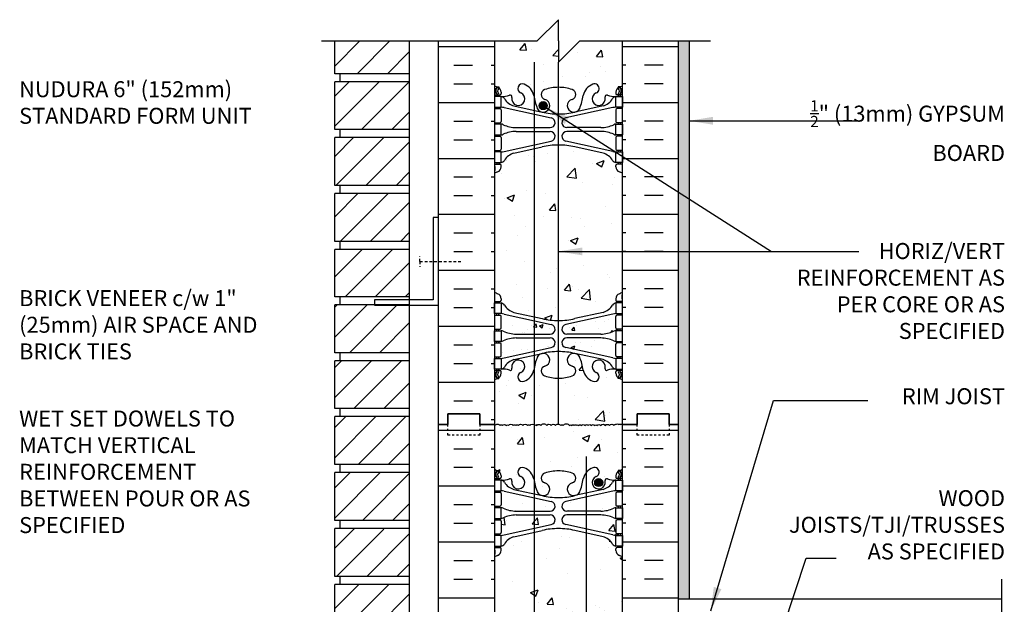
# Model space of a CAD drawing. Units: inches. Extents: x 26.1 to 78.6, y -14.6 to 56.3.
# Drawn here: x 26.4 to 72.6, y 28.8 to 56.3 of the extents above; entities that cross this region are included whole.
import ezdxf

# ---------------------------------------------------------------- set-up
doc = ezdxf.new("R2010")
doc.units = ezdxf.units.IN
doc.header["$LTSCALE"] = 0.5
doc.header["$MEASUREMENT"] = 0
doc.linetypes.add('DASHED2', pattern=[0.375, 0.25, -0.125])
for name, color, linetype in [('HATCH', 12, 'Continuous'), ('line25', 2, 'Continuous'), ('LINE3', 3, 'Continuous'), ('LINE50', 5, 'Continuous'), ('LINE9', 9, 'Continuous'), ('TEXT', 4, 'Continuous'), ('Web_Edge', 9, 'Continuous')]:
    doc.layers.add(name, color=color, linetype=linetype)
doc.styles.add('DIM', font='romans.shx', dxfattribs={"width": 0.7})
doc.styles.add('ROMANS', font='romans.shx', dxfattribs={"height": 1.125})
doc.dimstyles.new('ext_12', dxfattribs={"dimscale": 12, "dimtxt": 0.09375, "dimasz": 0.09375, "dimexe": 0.09375, "dimexo": 0.0625, "dimgap": 0.0625, "dimtad": 1, "dimdec": 1, "dimzin": 3, "dimdsep": 46, "dimlunit": 4, "dimtxsty": 'DIM', "dimcen": 0.09, "dimdle": 0.09375, "dimclrt": 4, "dimadec": 0, "dimazin": 0, "dimtfac": 1, "dimtdec": 1, "dimtmove": 2, "dimatfit": 3, "dimfxl": 1, "dimfrac": 2, "dimtolj": 1, "dimtzin": 0, "dimarcsym": 0})

msp = doc.modelspace()

# ---------------------------------------------------------------- hatches: boundary and pattern name
at = {"layer": 'HATCH'}
h = msp.add_hatch(dxfattribs=at)
h.set_pattern_fill('AR-CONC', color=256, scale=0.5)
h.paths.add_polyline_path([(51.676, 55.254), (51.676, 56.254), (50.676, 55.254), (48.676, 55.254), (48.676, 53.165, 0.064398), (48.786, 53.099), (48.876, 53.099), (48.876, 53.057, -0.249069), (48.986, 52.85), (48.986, 52.783, -0.414214), (48.924, 52.72), (48.876, 52.72), (48.876, 52.65), (48.981, 52.65, 0.10046), (49.375, 52.707, -0.601435), (49.494, 52.603, 2.182095), (49.904, 52.816, -1), (50.068, 53.224, -0.24438), (50.516, 52.703, 0.053157), (50.682, 52.089, 0.223253), (50.882, 51.924), (50.902, 51.92, 0.955472), (51.04, 52.514, -0.735593), (51.027, 52.972, -0.082755), (51.676, 53.08), (51.676, 54.254)])
h.paths.add_polyline_path([(51.145, 52.22, -1), (50.77, 52.22, -1)], flags=16)
h.paths.add_polyline_path([(54.676, 55.254), (52.676, 55.254), (51.676, 54.254), (51.676, 53.08, -0.082755), (52.325, 52.972, -0.735593), (52.312, 52.514, 0.955472), (52.45, 51.92), (52.47, 51.924, 0.223253), (52.67, 52.089, 0.053157), (52.836, 52.703, -0.24438), (53.284, 53.224, -1), (53.448, 52.816, 2.182095), (53.858, 52.603, -0.601435), (53.977, 52.707, 0.10046), (54.371, 52.65), (54.476, 52.65), (54.476, 52.72), (54.428, 52.72, -0.414214), (54.366, 52.783), (54.366, 52.85, -0.249069), (54.476, 53.057), (54.476, 53.099), (54.566, 53.099, 0.064398), (54.676, 53.165)])
h.paths.add_polyline_path([(50.527, 50.198), (49.586, 49.991, 0.196323), (49.137, 49.645, -0.188973), (48.981, 49.55), (48.876, 49.55), (48.876, 49.48), (48.924, 49.48, -0.414214), (48.986, 49.418), (48.986, 49.35, -0.317837), (48.819, 49.115, 0.082415), (48.676, 49.036), (48.676, 43.473, 0.082415), (48.819, 43.394, -0.317837), (48.986, 43.158), (48.986, 43.09, -0.414214), (48.924, 43.028), (48.876, 43.028), (48.876, 42.958), (48.981, 42.958, -0.188973), (49.137, 42.863, 0.196323), (49.586, 42.517), (50.527, 42.31)])
h.paths.add_polyline_path([(51.676, 50.371, 0.057795), (50.908, 50.282), (50.527, 50.198), (50.527, 42.31), (50.908, 42.226, 0.057795), (51.676, 42.137)])
h.paths.add_polyline_path([(54.676, 49.036, 0.082415), (54.533, 49.115, -0.317837), (54.366, 49.35), (54.366, 49.418, -0.414214), (54.428, 49.48), (54.476, 49.48), (54.476, 49.55), (54.371, 49.55, -0.188973), (54.215, 49.645, 0.196323), (53.766, 49.991), (52.444, 50.282, 0.057795), (51.676, 50.371), (51.676, 42.137, 0.057795), (52.444, 42.226), (53.766, 42.517, 0.196323), (54.215, 42.863, -0.188973), (54.371, 42.958), (54.476, 42.958), (54.476, 43.028), (54.428, 43.028, -0.414214), (54.366, 43.09), (54.366, 43.158, -0.317837), (54.533, 43.394, 0.082415), (54.676, 43.473)])
h.paths.add_polyline_path([(50.527, 32.198), (49.586, 31.991, 0.196323), (49.137, 31.645, -0.188973), (48.981, 31.55), (48.876, 31.55), (48.876, 31.48), (48.924, 31.48, -0.414214), (48.986, 31.418), (48.986, 31.35, -0.317837), (48.819, 31.115, 0.082415), (48.676, 31.036), (48.676, 25.473, 0.082415), (48.819, 25.394, -0.317837), (48.986, 25.158), (48.986, 25.09, -0.414214), (48.924, 25.028), (48.876, 25.028), (48.876, 24.958), (48.981, 24.958, -0.188973), (49.137, 24.863, 0.196323), (49.586, 24.517), (50.527, 24.31)])
h.paths.add_polyline_path([(52.978, 32.165), (52.444, 32.282, 0.057795), (51.676, 32.371, 0.057795), (50.908, 32.282), (50.527, 32.198), (50.527, 24.31), (50.908, 24.226, 0.057795), (51.676, 24.137, 0.057795), (52.444, 24.226), (52.978, 24.344), (52.978, 25.129), (51.801, 25.129), (51.301, 25.629), (51.301, 26.754), (51.801, 27.254), (52.978, 27.254)])
h.paths.add_polyline_path([(54.676, 31.036, 0.082415), (54.533, 31.115, -0.317837), (54.366, 31.35), (54.366, 31.418, -0.414214), (54.428, 31.48), (54.476, 31.48), (54.476, 31.55), (54.371, 31.55, -0.188973), (54.215, 31.645, 0.196323), (53.766, 31.991), (52.978, 32.165), (52.978, 27.254), (54.676, 27.254)])
h.paths.add_polyline_path([(54.215, 24.863, -0.188973), (54.371, 24.958), (54.476, 24.958), (54.476, 25.028), (54.428, 25.028, -0.414214), (54.366, 25.09), (54.366, 25.129), (52.978, 25.129), (52.978, 24.344), (53.766, 24.517, 0.196323)])
h.paths.add_polyline_path([(52.978, 14.165), (52.444, 14.282, 0.057795), (51.676, 14.371, 0.057795), (50.908, 14.282), (49.586, 13.991, 0.196323), (49.137, 13.645, -0.188973), (48.981, 13.55), (48.876, 13.55), (48.876, 13.48), (48.924, 13.48, -0.414214), (48.986, 13.418), (48.986, 13.35, -0.317837), (48.819, 13.115, 0.082415), (48.676, 13.036), (48.676, 7.473, 0.082415), (48.819, 7.394, -0.317837), (48.986, 7.158), (48.986, 7.09, -0.414214), (48.924, 7.028), (48.876, 7.028), (48.876, 6.958), (48.981, 6.958, -0.188973), (49.137, 6.863, 0.196323), (49.586, 6.517), (50.908, 6.226, 0.057795), (51.676, 6.137, 0.057795), (52.444, 6.226), (52.978, 6.344)])
h.paths.add_polyline_path([(54.676, 13.036, 0.082415), (54.533, 13.115, -0.317837), (54.366, 13.35), (54.366, 13.418, -0.414214), (54.428, 13.48), (54.476, 13.48), (54.476, 13.55), (54.371, 13.55, -0.188973), (54.215, 13.645, 0.196323), (53.766, 13.991), (52.978, 14.165), (52.978, 6.344), (53.766, 6.517, 0.196323), (54.215, 6.863, -0.188973), (54.371, 6.958), (54.476, 6.958), (54.476, 7.028), (54.428, 7.028, -0.414214), (54.366, 7.09), (54.366, 7.158, -0.317837), (54.533, 7.394, 0.082415), (54.676, 7.473)])
h = msp.add_hatch(dxfattribs=at)
h.set_pattern_fill('INSUL', color=256, scale=7, style=0)
h.set_pattern_definition([(0, (-2877.4856, -359.7554), (0, 2.625), []), (0, (-2877.4856, -358.8804), (0, 2.625), [0.875, -0.875]), (0, (-2877.4856, -358.0054), (0, 2.625), [0.875, -0.875])])
h.paths.add_polyline_path([(46.051, 37.254), (46.488, 37.254), (46.488, 37.754), (47.988, 37.754), (47.988, 37.254), (48.676, 37.254), (48.676, 55.254), (47.988, 55.254), (47.988, 55.754), (46.488, 55.754), (46.488, 55.254), (46.051, 55.254)])
h = msp.add_hatch(dxfattribs=at)
h.set_pattern_fill('INSUL', color=256, scale=7, style=0)
h.set_pattern_definition([(180, (2980.8376, -359.7554), (0, 2.625), []), (180, (2980.8376, -358.8804), (0, 2.625), [0.875, -0.875]), (180, (2980.8376, -358.0054), (0, 2.625), [0.875, -0.875])])
h.paths.add_polyline_path([(57.301, 37.254), (56.863, 37.254), (56.863, 37.754), (55.363, 37.754), (55.363, 37.254), (54.676, 37.254), (54.676, 55.254), (55.363, 55.254), (55.363, 55.754), (56.863, 55.754), (56.863, 55.254), (57.301, 55.254)])
h = msp.add_hatch(dxfattribs=at)
h.set_pattern_fill('ANSI31', color=256, scale=8, style=0)
h.set_pattern_definition([(45, (34.8746, -11.6206), (-0.707107, 0.707107), [])])
h.paths.add_polyline_path([(44.676, 21.904), (41.176, 21.904), (41.176, 19.654), (44.676, 19.654)])
h.paths.add_polyline_path([(44.676, 24.529), (41.176, 24.529), (41.176, 22.279), (44.676, 22.279)])
h.paths.add_polyline_path([(44.676, 27.124), (41.176, 27.124), (41.176, 24.904), (44.676, 24.904)])
h.paths.add_polyline_path([(44.676, 29.749), (41.176, 29.749), (41.176, 27.499), (44.676, 27.499)])
h.paths.add_polyline_path([(44.676, 32.349), (43.051, 32.349), (43.051, 32.374), (41.176, 32.374), (41.176, 30.124), (44.676, 30.124)])
h.paths.add_polyline_path([(44.676, 34.999), (41.176, 34.999), (41.176, 32.749), (44.676, 32.749)])
h.paths.add_polyline_path([(44.676, 37.624), (41.176, 37.624), (41.176, 35.374), (44.676, 35.374)])
h.paths.add_polyline_path([(44.676, 40.249), (41.176, 40.249), (41.176, 37.999), (44.676, 37.999)])
h.paths.add_polyline_path([(44.676, 42.849), (43.051, 42.849), (43.051, 42.874), (41.176, 42.874), (41.176, 40.624), (44.676, 40.624)])
h.paths.add_polyline_path([(44.676, 45.47), (41.176, 45.47), (41.176, 43.249), (44.676, 43.249)])
h.paths.add_polyline_path([(44.676, 48.095), (41.176, 48.095), (41.176, 45.845), (44.676, 45.845)])
h.paths.add_polyline_path([(44.676, 50.72), (41.176, 50.72), (41.176, 48.47), (44.676, 48.47)])
h.paths.add_polyline_path([(44.676, 53.32), (43.051, 53.32), (43.051, 53.345), (41.176, 53.345), (41.176, 51.095), (44.676, 51.095)])
h.paths.add_polyline_path([(44.676, 55.254), (41.176, 55.254), (41.176, 53.72), (44.676, 53.72)])
h = msp.add_hatch(dxfattribs=at)
h.set_pattern_fill('AR-SAND', color=256, scale=0.25, style=0)
h.paths.add_polyline_path([(57.801, 55.254), (57.301, 55.254), (57.301, 37.254), (57.301, 29.067), (57.801, 29.067)])
h = msp.add_hatch(dxfattribs=at)
h.set_pattern_fill('AR-CONC', color=256, scale=0.25, style=0)
h.paths.add_polyline_path([(53.661, 41.498, 0.097844), (54.267, 41.63, -0.124673), (54.371, 41.658), (54.476, 41.658), (54.476, 41.728), (54.428, 41.728, -0.414214), (54.366, 41.79), (54.366, 42.325, -0.414214), (54.428, 42.388), (54.476, 42.388), (54.476, 42.458), (54.371, 42.458, 0.036537), (54.227, 42.434), (52.978, 42.162), (52.978, 41.498)])
h.paths.add_polyline_path([(52.978, 41.318), (52.978, 40.654), (54.227, 40.382, 0.036537), (54.371, 40.358), (54.476, 40.358), (54.476, 40.428), (54.428, 40.428, -0.414214), (54.366, 40.49), (54.366, 41.025, -0.414214), (54.428, 41.088), (54.476, 41.088), (54.476, 41.158), (54.371, 41.158, -0.124673), (54.267, 41.186, 0.097844), (53.661, 41.318)])
h.paths.add_polyline_path([(52.065, 41.318, 0.897292), (52.016, 40.863), (52.978, 40.654), (52.978, 41.318)])
h.paths.add_polyline_path([(52.016, 41.953, 0.897292), (52.065, 41.498), (52.978, 41.498), (52.978, 42.162)])
h.paths.add_polyline_path([(49.125, 42.434, 0.036537), (48.981, 42.458), (48.876, 42.458), (48.876, 42.388), (48.924, 42.388, -0.414214), (48.986, 42.325), (48.986, 41.79, -0.414214), (48.924, 41.728), (48.876, 41.728), (48.876, 41.658), (48.981, 41.658, -0.124673), (49.085, 41.63, 0.097844), (49.691, 41.498), (51.287, 41.498, 0.897292), (51.336, 41.953)])
h.paths.add_polyline_path([(51.336, 40.863, 0.677618), (51.406, 41.285), (50.596, 41.285), (49.396, 41.285, 0.051135), (49.085, 41.186, -0.124673), (48.981, 41.158), (48.876, 41.158), (48.876, 41.088), (48.924, 41.088, -0.414214), (48.986, 41.025), (48.986, 40.49, -0.414214), (48.924, 40.428), (48.876, 40.428), (48.876, 40.358), (48.981, 40.358, 0.036537), (49.125, 40.382)])
h = msp.add_hatch(dxfattribs=at)
h.set_pattern_fill('AR-CONC', color=256, scale=0.5, style=0)
h.paths.add_polyline_path([(52.978, 34.996, -0.130426), (53.284, 35.224, -1), (53.448, 34.816, 2.182095), (53.858, 34.603, -0.601435), (53.977, 34.707, 0.10046), (54.371, 34.65), (54.476, 34.65), (54.476, 34.72), (54.428, 34.72, -0.414214), (54.366, 34.783), (54.366, 34.85, -0.249069), (54.476, 35.057), (54.476, 35.099), (54.566, 35.099, 0.064398), (54.676, 35.165), (54.676, 37.254), (54.676, 39.343, 0.064398), (54.566, 39.409), (54.476, 39.409), (54.476, 39.451, -0.249069), (54.366, 39.658), (54.366, 39.725, -0.414214), (54.428, 39.788), (54.476, 39.788), (54.476, 39.858), (54.371, 39.858, 0.10046), (53.977, 39.801, -0.601435), (53.858, 39.906, 2.182095), (53.448, 39.693, -1), (53.284, 39.284, -0.130426), (52.978, 39.512)])
h.paths.add_polyline_path([(51.676, 35.08, -0.082755), (52.325, 34.972, -0.735593), (52.312, 34.514, 0.955472), (52.45, 33.92), (52.47, 33.924, 0.223253), (52.67, 34.089, 0.053157), (52.836, 34.703, -0.110434), (52.978, 34.996), (52.978, 39.512, -0.110434), (52.836, 39.805, 0.053157), (52.67, 40.419, 0.223253), (52.47, 40.584), (52.45, 40.588, 0.955472), (52.312, 39.995, -0.735593), (52.325, 39.537, -0.082755), (51.676, 39.429)])
h.paths.add_polyline_path([(52.582, 34.22, -1), (52.207, 34.22, -1)], flags=16)
h.paths.add_polyline_path([(50.516, 34.703, 0.051477), (50.675, 34.108), (50.957, 34.108), (51.241, 34.108, 0.444231), (51.04, 34.514, -0.735593), (51.027, 34.972, -0.082755), (51.676, 35.08), (51.676, 39.429, -0.082755), (51.027, 39.537, -0.735593), (51.04, 39.995, 0.955472), (50.902, 40.588), (50.882, 40.584, 0.223253), (50.682, 40.419, 0.053157), (50.516, 39.805, -0.24438), (50.068, 39.284, -1), (49.904, 39.693, 2.182095), (49.494, 39.906, -0.601435), (49.375, 39.801, 0.10046), (48.981, 39.858), (48.876, 39.858), (48.876, 39.788), (48.924, 39.788, -0.414214), (48.986, 39.725), (48.986, 39.658, -0.249069), (48.876, 39.451), (48.876, 39.409), (48.786, 39.409, 0.064398), (48.676, 39.343), (48.676, 37.254), (48.676, 35.165, 0.064398), (48.786, 35.099), (48.876, 35.099), (48.876, 35.057, -0.249069), (48.986, 34.85), (48.986, 34.783, -0.414214), (48.924, 34.72), (48.876, 34.72), (48.876, 34.65), (48.981, 34.65, 0.10046), (49.375, 34.707, -0.601435), (49.494, 34.603, 2.182095), (49.904, 34.816, -1), (50.068, 35.224, -0.24438)])
h = msp.add_hatch(dxfattribs=at)
h.set_pattern_fill('INSUL', color=256, scale=7, style=0)
h.set_pattern_definition([(0, (-2877.4856, -377.7554), (0, 2.625), []), (0, (-2877.4856, -376.8804), (0, 2.625), [0.875, -0.875]), (0, (-2877.4856, -376.0054), (0, 2.625), [0.875, -0.875])])
h.paths.add_polyline_path([(46.051, 19.254), (46.488, 19.254), (46.488, 19.754), (47.988, 19.754), (47.988, 19.254), (48.676, 19.254), (48.676, 37.254), (47.988, 37.254), (47.988, 37.754), (46.488, 37.754), (46.488, 37.254), (46.051, 37.254)])
h = msp.add_hatch(dxfattribs=at)
h.set_pattern_fill('INSUL', color=256, scale=7, style=0)
h.set_pattern_definition([(180, (2980.8376, -377.7554), (0, 2.625), []), (180, (2980.8376, -376.8804), (0, 2.625), [0.875, -0.875]), (180, (2980.8376, -376.0054), (0, 2.625), [0.875, -0.875])])
h.paths.add_polyline_path([(54.676, 27.254), (57.301, 27.254), (57.301, 37.254), (56.863, 37.254), (56.863, 37.754), (55.363, 37.754), (55.363, 37.254), (54.676, 37.254)])
h = msp.add_hatch(dxfattribs=at)
h.set_pattern_fill('AR-CONC', color=256, scale=0.5, style=0)
h.paths.add_polyline_path([(52.978, 33.19), (53.661, 33.19, 0.097844), (54.267, 33.322, -0.124673), (54.371, 33.35), (54.476, 33.35), (54.476, 33.42), (54.428, 33.42, -0.414214), (54.366, 33.483), (54.366, 34.018, -0.414214), (54.428, 34.08), (54.476, 34.08), (54.476, 34.15), (54.371, 34.15, 0.036537), (54.227, 34.127), (52.978, 33.854)])
h.paths.add_polyline_path([(52.978, 33.19), (52.978, 33.854), (52.016, 33.645, 0.897292), (52.065, 33.19)])
h.paths.add_polyline_path([(52.978, 33.01), (52.065, 33.01, 0.897292), (52.016, 32.556), (52.978, 32.346)])
h.paths.add_polyline_path([(54.227, 32.074, 0.036537), (54.371, 32.05), (54.476, 32.05), (54.476, 32.12), (54.428, 32.12, -0.414214), (54.366, 32.183), (54.366, 32.718, -0.414214), (54.428, 32.78), (54.476, 32.78), (54.476, 32.85), (54.371, 32.85, -0.124673), (54.267, 32.879, 0.097844), (53.661, 33.01), (52.978, 33.01), (52.978, 32.346)])
h.paths.add_polyline_path([(51.336, 32.556, 0.897292), (51.287, 33.01), (49.691, 33.01, 0.097844), (49.085, 32.879, -0.124673), (48.981, 32.85), (48.876, 32.85), (48.876, 32.78), (48.924, 32.78, -0.414214), (48.986, 32.718), (48.986, 32.183, -0.414214), (48.924, 32.12), (48.876, 32.12), (48.876, 32.05), (48.981, 32.05, 0.036537), (49.125, 32.074)])
h.paths.add_polyline_path([(51.287, 33.19, 0.897292), (51.336, 33.645), (49.21, 34.108), (48.876, 34.108), (48.876, 34.08), (48.924, 34.08, -0.414214), (48.986, 34.018), (48.986, 33.483, -0.414214), (48.924, 33.42), (48.876, 33.42), (48.876, 33.35), (48.981, 33.35, -0.124673), (49.085, 33.322, 0.097844), (49.691, 33.19)])
at = {"layer": 'LINE3'}
for points in [[(51.145, 52.22, 1), (50.77, 52.22, 1)], [(53.373, 34.532, 1), (53.748, 34.532, 1)]]:
    msp.add_hatch(color=256, dxfattribs=at).paths.add_polyline_path(points)

# ---------------------------------------------------------------- linework, layer by layer
at = {"layer": 'HATCH'}
msp.add_lwpolyline([(48.694, 37.212, -0.520567), (48.925, 37.212, -0.520567), (49.046, 37.212, -0.520567), (49.229, 37.212, -0.520567), (49.334, 37.212, -0.520567), (49.544, 37.212, -0.520567), (49.67, 37.212, -0.520567), (49.796, 37.212, -0.520567), (50.006, 37.212, -0.520567), (50.216, 37.212, -0.520567), (50.336, 37.212, -0.520567), (50.562, 37.212, -0.520567), (50.656, 37.212, -0.520567), (50.845, 37.212, -0.520567), (51.123, 37.212, -0.520567), (51.333, 37.212, -0.520567), (51.532, 37.212, -0.520567), (51.779, 37.212, -0.520567), (51.889, 37.212, -0.520567), (52.195, 37.212, -0.520567), (52.3, 37.212, -0.520567), (52.416, 37.212, -0.520567), (52.536, 37.212, -0.520567), (52.626, 37.212, -0.520567), (52.741, 37.212, -0.520567), (52.919, 37.212, -0.520567), (53.066, 37.212, -0.520567), (53.218, 37.212, -0.520567), (53.376, 37.212, -0.520567), (53.476, 37.212, -0.520567), (53.654, 37.212, -0.520567), (53.874, 37.212, -0.520567), (54.068, 37.212, -0.520567), (54.273, 37.212, -0.520567), (54.373, 37.254, -0.520567), (54.504, 37.254, -0.520567), (54.593, 37.254, -0.520567), (54.676, 37.254)], format="xyb", dxfattribs=at)
at = {"layer": 'line25'}
for p, q in [((41.176, 53.72), (41.176, 55.254)), ((44.676, 55.254), (44.676, 19.279)), ((48.676, 55.254), (48.676, 37.254)), ((54.676, 37.254), (54.676, 55.254)), ((44.676, 53.72), (41.176, 53.72)), ((41.426, 53.345), (41.426, 53.72)), ((41.176, 51.095), (41.176, 53.345)), ((44.676, 53.345), (41.176, 53.345)), ((44.676, 51.095), (41.176, 51.095)), ((41.426, 50.72), (41.426, 51.095)), ((44.676, 50.72), (41.176, 50.72)), ((41.176, 48.47), (41.176, 50.72)), ((44.676, 48.47), (41.176, 48.47)), ((41.176, 45.845), (41.176, 48.095)), ((44.676, 48.095), (41.176, 48.095)), ((41.426, 48.095), (41.426, 48.47)), ((44.676, 45.845), (41.176, 45.845)), ((41.426, 45.47), (41.426, 45.845)), ((41.176, 43.249), (41.176, 45.47)), ((44.676, 45.47), (41.176, 45.47)), ((44.676, 43.249), (41.176, 43.249)), ((41.426, 42.874), (41.426, 43.249)), ((41.176, 40.624), (41.176, 42.874)), ((44.676, 42.874), (41.176, 42.874)), ((44.676, 40.624), (41.176, 40.624)), ((41.176, 37.999), (41.176, 40.249)), ((44.676, 40.249), (41.176, 40.249)), ((41.426, 40.249), (41.426, 40.624)), ((44.676, 37.999), (41.176, 37.999)), ((41.426, 37.624), (41.426, 37.999)), ((44.676, 37.624), (41.176, 37.624)), ((41.176, 35.374), (41.176, 37.624)), ((48.676, 37.254), (48.676, 19.254)), ((54.676, 13.629), (54.676, 37.254)), ((44.676, 35.374), (41.176, 35.374)), ((41.426, 34.999), (41.426, 35.374)), ((44.676, 34.999), (41.176, 34.999)), ((41.176, 32.749), (41.176, 34.999)), ((44.676, 32.749), (41.176, 32.749)), ((44.676, 32.374), (41.176, 32.374)), ((41.176, 30.124), (41.176, 32.374)), ((41.426, 32.374), (41.426, 32.749)), ((44.676, 30.124), (41.176, 30.124)), ((41.426, 29.749), (41.426, 30.124)), ((44.676, 29.749), (41.176, 29.749)), ((41.176, 27.499), (41.176, 29.749))]:
    msp.add_line(p, q, dxfattribs=at)
at = {"layer": 'LINE3'}
for p, q in [((50.527, 54.254), (50.527, 12.755)), ((51.676, 37.275), (51.676, 54.254)), ((52.978, 35.749), (52.978, 27.254))]:
    msp.add_line(p, q, dxfattribs=at)
for centre in [(50.958, 52.22), (53.561, 34.532)]:
    msp.add_circle(centre, 0.188, dxfattribs=at)
at = {"layer": 'LINE50'}
for p, q in [((46.051, 37.254), (46.051, 55.254)), ((57.301, 37.254), (57.301, 55.254)), ((46.051, 19.254), (46.051, 37.254)), ((57.301, 19.254), (57.301, 37.254))]:
    msp.add_line(p, q, dxfattribs=at)
for points in [[(46.051, 37.254), (46.488, 37.254), (46.488, 37.754), (47.988, 37.754), (47.988, 37.254), (48.676, 37.254)], [(48.676, 37.254), (47.988, 37.254), (47.988, 37.754), (46.488, 37.754), (46.488, 37.254), (46.051, 37.254)], [(57.301, 37.254), (56.863, 37.254), (56.863, 37.754), (55.363, 37.754), (55.363, 37.254), (54.676, 37.254)], [(54.676, 37.254), (55.363, 37.254), (55.363, 37.754), (56.863, 37.754), (56.863, 37.254), (57.301, 37.254)]]:
    msp.add_lwpolyline(points, dxfattribs=at)
at = {"layer": 'LINE9'}
for p, q in [((51.676, 56.254), (50.676, 55.254)), ((51.676, 55.254), (51.676, 56.254)), ((40.551, 55.254), (50.676, 55.254)), ((51.676, 54.254), (52.676, 55.254)), ((51.676, 55.254), (51.676, 54.254)), ((52.676, 55.254), (58.801, 55.254)), ((57.801, 55.254), (57.801, 29.067)), ((57.301, 29.067), (72.452, 29.067))]:
    msp.add_line(p, q, dxfattribs=at)
at = {"layer": 'LINE9', "linetype": 'DASHED2'}
for q in [(45.176, 45.162), (47.176, 44.912), (45.176, 44.662)]:
    msp.add_line((45.176, 44.912), q, dxfattribs=at)
at = {"layer": 'LINE9'}
msp.add_lwpolyline([(46.051, 46.974), (45.801, 46.974), (45.801, 43.099), (43.051, 43.099), (43.051, 42.849), (46.051, 42.849)], close=True, dxfattribs=at)
at = {"layer": 'LINE9', "linetype": 'DASHED2', "ltscale": 0.15}
for points in [[(47.988, 37.254), (47.988, 37.254), (47.988, 36.754), (46.488, 36.754), (46.488, 37.254), (46.488, 37.254)], [(56.863, 37.254), (56.863, 37.254), (56.863, 36.754), (55.363, 36.754), (55.363, 37.254), (55.363, 37.254)]]:
    msp.add_lwpolyline(points, dxfattribs=at)
at = {"layer": 'LINE9'}
msp.add_lwpolyline([(72.452, 30.004), (72.452, 27.637)], dxfattribs=at)
at = {"layer": 'TEXT'}
for points in [[(47.876, 52.637, 0, 0.36, 0), (46.796, 52.637, 0, 0, 0), (39.338, 52.637, 0, 0, 0)], [(41.241, 44.317, 0, 0.36, 0), (40.161, 44.317, 0, 0, 0), (37.785, 44.317, 0, 0, 0)], [(50.527, 37.283, 0, 0.36, 0), (49.447, 37.283, 0, 0, 0), (38.673, 37.283, 0, 0, 0)]]:
    msp.add_lwpolyline(points, format="xyseb", dxfattribs=at)
at = {"layer": 'Web_Edge'}
for p, q in [((48.676, 52.82), (48.718, 52.82)), ((48.676, 52.72), (48.924, 52.72)), ((48.786, 53.099), (48.876, 53.099)), ((48.786, 52.72), (48.786, 52.65)), ((48.876, 53.099), (48.876, 53.057)), ((48.876, 52.72), (48.876, 52.65)), ((48.986, 52.85), (48.986, 52.783)), ((54.366, 52.85), (54.366, 52.783)), ((54.676, 52.72), (54.428, 52.72)), ((54.566, 53.099), (54.476, 53.099)), ((54.476, 53.099), (54.476, 53.057)), ((54.476, 52.72), (54.476, 52.65)), ((54.566, 52.72), (54.566, 52.65)), ((54.676, 52.82), (54.634, 52.82)), ((49.586, 52.209), (50.908, 51.919)), ((53.766, 52.209), (52.444, 51.919)), ((48.676, 52.08), (48.924, 52.08)), ((48.786, 52.15), (48.786, 52.08)), ((48.876, 52.15), (48.876, 52.08)), ((48.986, 52.018), (48.986, 51.483)), ((49.125, 52.127), (51.336, 51.645)), ((54.227, 52.127), (52.016, 51.645)), ((54.366, 52.018), (54.366, 51.483)), ((54.676, 52.08), (54.428, 52.08)), ((54.476, 52.15), (54.476, 52.08)), ((54.566, 52.15), (54.566, 52.08)), ((48.676, 51.42), (48.924, 51.42)), ((48.786, 51.42), (48.786, 51.35)), ((48.876, 51.42), (48.876, 51.35)), ((54.676, 51.42), (54.428, 51.42)), ((54.476, 51.42), (54.476, 51.35)), ((54.566, 51.42), (54.566, 51.35)), ((48.786, 50.85), (48.786, 50.78)), ((48.876, 50.85), (48.876, 50.78)), ((49.691, 51.19), (51.287, 51.19)), ((49.691, 51.01), (51.287, 51.01)), ((53.661, 51.19), (52.065, 51.19)), ((53.661, 51.01), (52.065, 51.01)), ((54.476, 50.85), (54.476, 50.78)), ((54.566, 50.85), (54.566, 50.78)), ((48.676, 50.78), (48.924, 50.78)), ((48.986, 50.718), (48.986, 50.183)), ((49.125, 50.074), (51.336, 50.556)), ((54.227, 50.074), (52.016, 50.556)), ((54.366, 50.718), (54.366, 50.183)), ((54.676, 50.78), (54.428, 50.78)), ((48.676, 50.12), (48.924, 50.12)), ((48.786, 50.12), (48.786, 50.05)), ((48.876, 50.12), (48.876, 50.05)), ((49.586, 49.991), (50.908, 50.282)), ((53.766, 49.991), (52.444, 50.282)), ((54.676, 50.12), (54.428, 50.12)), ((54.476, 50.12), (54.476, 50.05)), ((54.566, 50.12), (54.566, 50.05)), ((48.676, 49.48), (48.924, 49.48)), ((48.786, 49.55), (48.786, 49.48)), ((48.876, 49.55), (48.876, 49.48)), ((54.676, 49.48), (54.428, 49.48)), ((54.476, 49.55), (54.476, 49.48)), ((54.566, 49.55), (54.566, 49.48)), ((48.686, 49.36), (48.686, 49.174)), ((48.986, 49.35), (48.986, 49.418)), ((54.366, 49.35), (54.366, 49.418)), ((54.666, 49.36), (54.666, 49.174)), ((48.676, 43.028), (48.924, 43.028)), ((48.686, 43.148), (48.686, 43.334)), ((48.786, 42.958), (48.786, 43.028)), ((48.876, 42.958), (48.876, 43.028)), ((48.986, 43.158), (48.986, 43.09)), ((54.366, 43.158), (54.366, 43.09)), ((54.676, 43.028), (54.428, 43.028)), ((54.476, 42.958), (54.476, 43.028)), ((54.566, 42.958), (54.566, 43.028)), ((54.666, 43.148), (54.666, 43.334)), ((49.586, 42.517), (50.908, 42.226)), ((53.766, 42.517), (52.444, 42.226)), ((48.676, 42.388), (48.924, 42.388)), ((48.786, 42.388), (48.786, 42.458)), ((48.876, 42.388), (48.876, 42.458)), ((48.986, 41.79), (48.986, 42.325)), ((49.125, 42.434), (51.336, 41.953)), ((54.227, 42.434), (52.016, 41.953)), ((54.366, 41.79), (54.366, 42.325)), ((54.676, 42.388), (54.428, 42.388)), ((54.476, 42.388), (54.476, 42.458)), ((54.566, 42.388), (54.566, 42.458)), ((48.676, 41.728), (48.924, 41.728)), ((48.786, 41.658), (48.786, 41.728)), ((48.876, 41.658), (48.876, 41.728)), ((54.676, 41.728), (54.428, 41.728)), ((54.476, 41.658), (54.476, 41.728)), ((54.566, 41.658), (54.566, 41.728)), ((48.786, 41.088), (48.786, 41.158)), ((48.876, 41.088), (48.876, 41.158)), ((49.691, 41.498), (51.287, 41.498)), ((49.691, 41.318), (51.287, 41.318)), ((53.661, 41.498), (52.065, 41.498)), ((53.661, 41.318), (52.065, 41.318)), ((54.476, 41.088), (54.476, 41.158)), ((54.566, 41.088), (54.566, 41.158)), ((48.676, 41.088), (48.924, 41.088)), ((48.986, 40.49), (48.986, 41.025)), ((49.125, 40.382), (51.336, 40.863)), ((54.227, 40.382), (52.016, 40.863)), ((54.366, 40.49), (54.366, 41.025)), ((54.676, 41.088), (54.428, 41.088)), ((48.676, 40.428), (48.924, 40.428)), ((48.786, 40.358), (48.786, 40.428)), ((48.876, 40.358), (48.876, 40.428)), ((49.586, 40.299), (50.908, 40.59)), ((53.766, 40.299), (52.444, 40.59)), ((54.676, 40.428), (54.428, 40.428)), ((54.476, 40.358), (54.476, 40.428)), ((54.566, 40.358), (54.566, 40.428)), ((48.676, 39.788), (48.924, 39.788)), ((48.786, 39.788), (48.786, 39.858)), ((48.876, 39.788), (48.876, 39.858)), ((48.986, 39.658), (48.986, 39.725)), ((54.366, 39.658), (54.366, 39.725)), ((54.676, 39.788), (54.428, 39.788)), ((54.476, 39.788), (54.476, 39.858)), ((54.566, 39.788), (54.566, 39.858)), ((48.676, 39.688), (48.718, 39.688)), ((48.786, 39.409), (48.876, 39.409)), ((48.876, 39.409), (48.876, 39.451)), ((54.476, 39.409), (54.476, 39.451)), ((54.566, 39.409), (54.476, 39.409)), ((54.676, 39.688), (54.634, 39.688)), ((48.676, 34.82), (48.718, 34.82)), ((48.676, 34.72), (48.924, 34.72)), ((48.786, 35.099), (48.876, 35.099)), ((48.786, 34.72), (48.786, 34.65)), ((48.876, 35.099), (48.876, 35.057)), ((48.876, 34.72), (48.876, 34.65)), ((48.986, 34.85), (48.986, 34.783)), ((54.366, 34.85), (54.366, 34.783)), ((54.676, 34.72), (54.428, 34.72)), ((54.476, 35.099), (54.476, 35.057)), ((54.566, 35.099), (54.476, 35.099)), ((54.476, 34.72), (54.476, 34.65)), ((54.566, 34.72), (54.566, 34.65)), ((54.676, 34.82), (54.634, 34.82)), ((49.586, 34.209), (50.908, 33.919)), ((53.766, 34.209), (52.444, 33.919)), ((48.676, 34.08), (48.924, 34.08)), ((48.786, 34.15), (48.786, 34.08)), ((48.876, 34.15), (48.876, 34.08)), ((48.986, 34.018), (48.986, 33.483)), ((49.125, 34.127), (51.336, 33.645)), ((54.227, 34.127), (52.016, 33.645)), ((54.366, 34.018), (54.366, 33.483)), ((54.676, 34.08), (54.428, 34.08)), ((54.476, 34.15), (54.476, 34.08)), ((54.566, 34.15), (54.566, 34.08)), ((48.676, 33.42), (48.924, 33.42)), ((48.786, 33.42), (48.786, 33.35)), ((48.876, 33.42), (48.876, 33.35)), ((54.676, 33.42), (54.428, 33.42)), ((54.476, 33.42), (54.476, 33.35)), ((54.566, 33.42), (54.566, 33.35)), ((48.786, 32.85), (48.786, 32.78)), ((48.876, 32.85), (48.876, 32.78)), ((49.691, 33.19), (51.287, 33.19)), ((49.691, 33.01), (51.287, 33.01)), ((53.661, 33.19), (52.065, 33.19)), ((53.661, 33.01), (52.065, 33.01)), ((54.476, 32.85), (54.476, 32.78)), ((54.566, 32.85), (54.566, 32.78)), ((48.676, 32.78), (48.924, 32.78)), ((48.986, 32.718), (48.986, 32.183)), ((49.125, 32.074), (51.336, 32.556)), ((54.227, 32.074), (52.016, 32.556)), ((54.366, 32.718), (54.366, 32.183)), ((54.676, 32.78), (54.428, 32.78)), ((48.676, 32.12), (48.924, 32.12)), ((48.786, 32.12), (48.786, 32.05)), ((48.876, 32.12), (48.876, 32.05)), ((49.586, 31.991), (50.908, 32.282)), ((53.766, 31.991), (52.444, 32.282)), ((54.676, 32.12), (54.428, 32.12)), ((54.476, 32.12), (54.476, 32.05)), ((54.566, 32.12), (54.566, 32.05)), ((48.676, 31.48), (48.924, 31.48)), ((48.786, 31.55), (48.786, 31.48)), ((48.876, 31.55), (48.876, 31.48)), ((48.986, 31.35), (48.986, 31.418)), ((54.366, 31.35), (54.366, 31.418)), ((54.676, 31.48), (54.428, 31.48)), ((54.476, 31.55), (54.476, 31.48)), ((54.566, 31.55), (54.566, 31.48)), ((48.686, 31.36), (48.686, 31.174)), ((54.666, 31.36), (54.666, 31.174))]:
    msp.add_line(p, q, dxfattribs=at)
for points in [[(48.681, 52.15), (48.981, 52.15), (48.981, 52.65), (48.681, 52.65)], [(54.671, 52.15), (54.371, 52.15), (54.371, 52.65), (54.671, 52.65)], [(48.681, 50.85), (48.981, 50.85), (48.981, 51.35), (48.681, 51.35)], [(54.671, 50.85), (54.371, 50.85), (54.371, 51.35), (54.671, 51.35)], [(48.681, 49.55), (48.981, 49.55), (48.981, 50.05), (48.681, 50.05)], [(54.671, 49.55), (54.371, 49.55), (54.371, 50.05), (54.671, 50.05)], [(48.681, 42.958), (48.981, 42.958), (48.981, 42.458), (48.681, 42.458)], [(54.671, 42.958), (54.371, 42.958), (54.371, 42.458), (54.671, 42.458)], [(48.681, 41.658), (48.981, 41.658), (48.981, 41.158), (48.681, 41.158)], [(54.671, 41.658), (54.371, 41.658), (54.371, 41.158), (54.671, 41.158)], [(48.681, 40.358), (48.981, 40.358), (48.981, 39.858), (48.681, 39.858)], [(54.671, 40.358), (54.371, 40.358), (54.371, 39.858), (54.671, 39.858)], [(48.681, 34.15), (48.981, 34.15), (48.981, 34.65), (48.681, 34.65)], [(54.671, 34.15), (54.371, 34.15), (54.371, 34.65), (54.671, 34.65)], [(48.681, 32.85), (48.981, 32.85), (48.981, 33.35), (48.681, 33.35)], [(54.671, 32.85), (54.371, 32.85), (54.371, 33.35), (54.671, 33.35)], [(48.681, 31.55), (48.981, 31.55), (48.981, 32.05), (48.681, 32.05)], [(54.671, 31.55), (54.371, 31.55), (54.371, 32.05), (54.671, 32.05)]]:
    msp.add_lwpolyline(points, close=True, dxfattribs=at)
for centre, radius, start, end in [((48.986, 53.557), 0.5, 231.6833, 250.5288), ((49.986, 53.02), 0.22, 68.1963, 248.1963), ((49.791, 52.532), 0.745, 13.2652, 68.1963), ((53.561, 52.532), 0.745, 111.8037, 166.7348), ((53.366, 53.02), 0.22, 291.8037, 111.8037), ((54.366, 53.557), 0.5, 289.4712, 308.3167), ((48.986, 53.557), 0.6, 238.8907, 245.0748), ((48.718, 52.84), 0.02, 270, 14.1541), ((48.98, 52.905), 0.25, 140.1145, 222.4609), ((48.725, 52.995), 0.02, 340.7916, 65.0748), ((48.822, 53.036), 0.045, 319.1879, 141.448), ((48.828, 52.767), 0.045, 222.4609, 42.4609), ((48.736, 52.85), 0.25, 0, 70.5288), ((48.98, 52.905), 0.16, 140.0001, 222.4609), ((48.924, 52.783), 0.0625, 270, 0), ((49.037, 53.649), 1, 266.7879, 289.9067), ((49.407, 52.623), 0.09, 346.6795, 108.8651), ((49.791, 52.532), 0.305, 166.6795, 68.1963), ((53.479, 53.174), 3, 189.0273, 201.1984), ((51.105, 52.745), 0.24, 108.923, 254.2747), ((51.676, 51.08), 2, 90, 108.923), ((51.676, 51.08), 2, 71.077, 90), ((52.247, 52.745), 0.24, 285.7253, 71.077), ((49.873, 53.174), 3, 338.8016, 350.9727), ((53.561, 52.532), 0.305, 111.8037, 13.3205), ((53.945, 52.623), 0.09, 71.1349, 193.3205), ((54.315, 53.649), 1, 250.0933, 273.2121), ((54.616, 52.85), 0.25, 109.4712, 180), ((54.428, 52.783), 0.0625, 180, 270), ((54.524, 52.767), 0.045, 137.5391, 317.5391), ((54.53, 53.036), 0.045, 38.552, 220.8121), ((54.372, 52.905), 0.16, 317.5391, 39.9999), ((54.372, 52.905), 0.25, 317.5391, 39.8855), ((54.627, 52.995), 0.02, 114.9252, 199.2084), ((54.634, 52.84), 0.02, 165.8459, 270), ((54.366, 53.557), 0.6, 294.9252, 301.1093), ((48.938, 52.404), 0.25, 37.2777, 80.0823), ((49.785, 52.932), 0.75, 210.155, 254.5838), ((50.958, 52.22), 0.305, 205.3782, 74.2747), ((52.394, 52.22), 0.305, 105.7253, 334.6218), ((53.567, 52.932), 0.75, 285.4162, 329.845), ((54.414, 52.404), 0.25, 99.9177, 142.7223), ((48.924, 52.018), 0.0625, 0, 90), ((48.89, 51.154), 1, 76.4291, 84.7991), ((51.676, 55.186), 3.356, 256.7692, 270), ((51.676, 55.186), 3.356, 270, 283.2308), ((54.462, 51.154), 1, 95.2009, 103.5709), ((54.428, 52.018), 0.0625, 90, 180), ((48.924, 51.483), 0.0625, 270, 0), ((48.977, 51.132), 0.219, 60.4937, 88.92), ((49.721, 52.79), 1.6, 246.5673, 268.9203), ((51.287, 51.42), 0.23, 270, 77.6055), ((52.065, 51.42), 0.23, 102.3945, 270), ((53.631, 52.79), 1.6, 271.0797, 293.4327), ((54.375, 51.132), 0.219, 91.08, 119.5063), ((54.428, 51.483), 0.0625, 180, 270), ((48.977, 51.069), 0.219, 271.08, 299.5063), ((48.977, 51.069), 0.219, 271.08, 299.5063), ((49.721, 49.411), 1.6, 91.0797, 113.4327), ((49.721, 49.411), 1.6, 91.0797, 113.4327), ((51.287, 50.78), 0.23, 282.3945, 90), ((52.065, 50.78), 0.23, 90, 257.6055), ((53.631, 49.411), 1.6, 66.5673, 88.9203), ((53.631, 49.411), 1.6, 66.5673, 88.9203), ((54.375, 51.069), 0.219, 240.4937, 268.92), ((54.375, 51.069), 0.219, 240.4937, 268.92), ((48.924, 50.718), 0.0625, 0, 90), ((51.676, 47.015), 3.356, 90, 103.2308), ((51.676, 47.015), 3.356, 76.7692, 90), ((54.428, 50.718), 0.0625, 90, 180), ((48.924, 50.183), 0.0625, 270, 0), ((48.89, 51.046), 1, 275.2009, 283.5709), ((49.785, 49.268), 0.75, 105.4162, 149.845), ((53.567, 49.268), 0.75, 30.155, 74.5838), ((54.462, 51.046), 1, 256.4291, 264.7991), ((54.428, 50.183), 0.0625, 180, 270), ((48.924, 49.418), 0.0625, 360, 90), ((48.938, 49.797), 0.25, 279.9177, 322.7223), ((54.414, 49.797), 0.25, 217.2777, 260.0823), ((54.428, 49.418), 0.0625, 90, 180), ((48.666, 49.36), 0.02, 0, 60.012), ((48.666, 49.174), 0.02, 301.073, 0), ((48.986, 48.643), 0.6, 121.073, 121.1093), ((48.986, 48.643), 0.5, 109.4712, 128.3167), ((48.736, 49.35), 0.25, 289.4712, 360), ((54.616, 49.35), 0.25, 180, 250.5288), ((54.366, 48.643), 0.5, 51.6833, 70.5288), ((54.686, 49.36), 0.02, 119.988, 180), ((54.686, 49.174), 0.02, 180, 238.927), ((54.366, 48.643), 0.6, 58.8907, 58.927), ((48.986, 43.865), 0.5, 231.6833, 250.5288), ((54.366, 43.865), 0.5, 289.4712, 308.3167), ((48.986, 43.865), 0.6, 238.8907, 238.927), ((48.666, 43.334), 0.02, 360, 58.927), ((48.666, 43.148), 0.02, 299.988, 360), ((48.736, 43.158), 0.25, 0, 70.5288), ((48.924, 43.09), 0.0625, 270, 0), ((48.938, 42.712), 0.25, 37.2777, 80.0823), ((54.414, 42.712), 0.25, 99.9177, 142.7223), ((54.616, 43.158), 0.25, 109.4712, 180), ((54.428, 43.09), 0.0625, 180, 270), ((54.686, 43.334), 0.02, 121.073, 180), ((54.686, 43.148), 0.02, 180, 240.012), ((54.366, 43.865), 0.6, 301.073, 301.1093), ((49.785, 43.24), 0.75, 210.155, 254.5838), ((53.567, 43.24), 0.75, 285.4162, 329.845), ((48.924, 42.325), 0.0625, 0, 90), ((48.89, 41.462), 1, 76.4291, 84.7991), ((51.676, 45.493), 3.356, 256.7692, 270), ((51.676, 45.493), 3.356, 270, 283.2308), ((54.462, 41.462), 1, 95.2009, 103.5709), ((54.428, 42.325), 0.0625, 90, 180), ((48.924, 41.79), 0.0625, 270, 0), ((48.977, 41.439), 0.219, 60.4937, 88.92), ((48.977, 41.439), 0.219, 60.4937, 88.92), ((49.721, 43.098), 1.6, 246.5673, 268.9203), ((49.721, 43.098), 1.6, 246.5673, 268.9203), ((51.287, 41.728), 0.23, 270, 77.6055), ((52.065, 41.728), 0.23, 102.3945, 270), ((53.631, 43.098), 1.6, 271.0797, 293.4327), ((53.631, 43.098), 1.6, 271.0797, 293.4327), ((54.375, 41.439), 0.219, 91.08, 119.5063), ((54.375, 41.439), 0.219, 91.08, 119.5063), ((54.428, 41.79), 0.0625, 180, 270), ((48.977, 41.377), 0.219, 271.08, 299.5063), ((49.721, 39.718), 1.6, 91.0797, 113.4327), ((51.287, 41.088), 0.23, 282.3945, 90), ((52.065, 41.088), 0.23, 90, 257.6055), ((53.631, 39.718), 1.6, 66.5673, 88.9203), ((54.375, 41.377), 0.219, 240.4937, 268.92), ((48.924, 41.025), 0.0625, 0, 90), ((51.676, 37.323), 3.356, 90, 103.2308), ((51.676, 37.323), 3.356, 76.7692, 90), ((54.428, 41.025), 0.0625, 90, 180), ((48.924, 40.49), 0.0625, 270, 0), ((48.89, 41.354), 1, 275.2009, 283.5709), ((49.785, 39.576), 0.75, 105.4162, 149.845), ((49.791, 39.976), 0.305, 291.8037, 193.3205), ((53.479, 39.334), 3, 158.8016, 170.9727), ((50.958, 40.288), 0.305, 285.7253, 154.6218), ((52.394, 40.288), 0.305, 25.3782, 254.2747), ((49.873, 39.334), 3, 9.0273, 21.1984), ((53.561, 39.976), 0.305, 346.6795, 248.1963), ((53.567, 39.576), 0.75, 30.155, 74.5838), ((54.462, 41.354), 1, 256.4291, 264.7991), ((54.428, 40.49), 0.0625, 180, 270), ((48.98, 39.603), 0.25, 137.5391, 219.8855), ((48.828, 39.742), 0.045, 317.5391, 137.5391), ((48.924, 39.725), 0.0625, 360, 90), ((48.938, 40.104), 0.25, 279.9177, 322.7223), ((49.037, 38.86), 1, 70.0933, 93.2121), ((49.407, 39.885), 0.09, 251.1349, 13.3205), ((49.791, 39.976), 0.745, 291.8037, 346.7348), ((51.105, 39.764), 0.24, 105.7253, 251.077), ((52.247, 39.764), 0.24, 288.923, 74.2747), ((53.561, 39.976), 0.745, 193.2652, 248.1963), ((53.945, 39.885), 0.09, 166.6795, 288.8651), ((54.315, 38.86), 1, 86.7879, 109.9067), ((54.414, 40.104), 0.25, 217.2777, 260.0823), ((54.428, 39.725), 0.0625, 90, 180), ((54.524, 39.742), 0.045, 42.4609, 222.4609), ((54.372, 39.603), 0.25, 320.1145, 42.4609), ((48.986, 38.951), 0.6, 114.9252, 121.1093), ((48.986, 38.951), 0.5, 109.4712, 128.3167), ((48.718, 39.668), 0.02, 345.8459, 90), ((48.725, 39.513), 0.02, 294.9252, 19.2084), ((48.822, 39.473), 0.045, 218.552, 40.8121), ((48.736, 39.658), 0.25, 289.4712, 360), ((48.98, 39.603), 0.16, 137.5391, 219.9999), ((49.986, 39.489), 0.22, 111.8037, 291.8037), ((51.676, 41.429), 2, 251.077, 270), ((51.676, 41.429), 2, 270, 288.923), ((53.366, 39.489), 0.22, 248.1963, 68.1963), ((54.616, 39.658), 0.25, 180, 250.5288), ((54.53, 39.473), 0.045, 139.1879, 321.448), ((54.372, 39.603), 0.16, 320.0001, 42.4609), ((54.366, 38.951), 0.5, 51.6833, 70.5288), ((54.627, 39.513), 0.02, 160.7916, 245.0748), ((54.634, 39.668), 0.02, 90, 194.1541), ((54.366, 38.951), 0.6, 58.8907, 65.0748), ((48.986, 35.557), 0.5, 231.6833, 250.5288), ((49.986, 35.02), 0.22, 68.1963, 248.1963), ((49.791, 34.532), 0.745, 13.2652, 68.1963), ((53.561, 34.532), 0.745, 111.8037, 166.7348), ((53.366, 35.02), 0.22, 291.8037, 111.8037), ((54.366, 35.557), 0.5, 289.4712, 308.3167), ((48.986, 35.557), 0.6, 238.8907, 245.0748), ((48.718, 34.84), 0.02, 270, 14.1541), ((48.98, 34.905), 0.25, 140.1145, 222.4609), ((48.725, 34.995), 0.02, 340.7916, 65.0748), ((48.822, 35.036), 0.045, 319.1879, 141.448), ((48.828, 34.767), 0.045, 222.4609, 42.4609), ((48.736, 34.85), 0.25, 0, 70.5288), ((48.98, 34.905), 0.16, 140.0001, 222.4609), ((48.924, 34.783), 0.0625, 270, 0), ((49.037, 35.649), 1, 266.7879, 289.9067), ((48.938, 34.404), 0.25, 37.2777, 80.0823), ((49.407, 34.623), 0.09, 346.6795, 108.8651), ((49.791, 34.532), 0.305, 166.6795, 68.1963), ((53.479, 35.174), 3, 189.0273, 201.1984), ((51.105, 34.745), 0.24, 108.923, 254.2747), ((51.676, 33.08), 2, 90, 108.923), ((51.676, 33.08), 2, 71.077, 90), ((52.247, 34.745), 0.24, 285.7253, 71.077), ((49.873, 35.174), 3, 338.8016, 350.9727), ((53.561, 34.532), 0.305, 111.8037, 13.3205), ((53.945, 34.623), 0.09, 71.1349, 193.3205), ((54.315, 35.649), 1, 250.0933, 273.2121), ((54.414, 34.404), 0.25, 99.9177, 142.7223), ((54.616, 34.85), 0.25, 109.4712, 180), ((54.428, 34.783), 0.0625, 180, 270), ((54.524, 34.767), 0.045, 137.5391, 317.5391), ((54.53, 35.036), 0.045, 38.552, 220.8121), ((54.372, 34.905), 0.16, 317.5391, 39.9999), ((54.372, 34.905), 0.25, 317.5391, 39.8855), ((54.627, 34.995), 0.02, 114.9252, 199.2084), ((54.634, 34.84), 0.02, 165.8459, 270), ((54.366, 35.557), 0.6, 294.9252, 301.1093), ((49.785, 34.932), 0.75, 210.155, 254.5838), ((50.958, 34.22), 0.305, 205.3782, 74.2747), ((52.394, 34.22), 0.305, 105.7253, 334.6218), ((53.567, 34.932), 0.75, 285.4162, 329.845), ((48.924, 34.018), 0.0625, 0, 90), ((48.89, 33.154), 1, 76.4291, 84.7991), ((51.676, 37.186), 3.356, 256.7692, 270), ((51.676, 37.186), 3.356, 270, 283.2308), ((54.462, 33.154), 1, 95.2009, 103.5709), ((54.428, 34.018), 0.0625, 90, 180), ((48.924, 33.483), 0.0625, 270, 0), ((48.977, 33.132), 0.219, 60.4937, 88.92), ((49.721, 34.79), 1.6, 246.5673, 268.9203), ((51.287, 33.42), 0.23, 270, 77.6055), ((52.065, 33.42), 0.23, 102.3945, 270), ((53.631, 34.79), 1.6, 271.0797, 293.4327), ((54.375, 33.132), 0.219, 91.08, 119.5063), ((54.428, 33.483), 0.0625, 180, 270), ((48.977, 33.069), 0.219, 271.08, 299.5063), ((48.977, 33.069), 0.219, 271.08, 299.5063), ((49.721, 31.411), 1.6, 91.0797, 113.4327), ((49.721, 31.411), 1.6, 91.0797, 113.4327), ((51.287, 32.78), 0.23, 282.3945, 90), ((52.065, 32.78), 0.23, 90, 257.6055), ((53.631, 31.411), 1.6, 66.5673, 88.9203), ((53.631, 31.411), 1.6, 66.5673, 88.9203), ((54.375, 33.069), 0.219, 240.4937, 268.92), ((54.375, 33.069), 0.219, 240.4937, 268.92), ((48.924, 32.718), 0.0625, 0, 90), ((51.676, 29.015), 3.356, 90, 103.2308), ((51.676, 29.015), 3.356, 76.7692, 90), ((54.428, 32.718), 0.0625, 90, 180), ((48.924, 32.183), 0.0625, 270, 0), ((48.89, 33.046), 1, 275.2009, 283.5709), ((49.785, 31.268), 0.75, 105.4162, 149.845), ((53.567, 31.268), 0.75, 30.155, 74.5838), ((54.462, 33.046), 1, 256.4291, 264.7991), ((54.428, 32.183), 0.0625, 180, 270), ((48.924, 31.418), 0.0625, 360, 90), ((48.938, 31.797), 0.25, 279.9177, 322.7223), ((54.414, 31.797), 0.25, 217.2777, 260.0823), ((54.428, 31.418), 0.0625, 90, 180), ((48.666, 31.36), 0.02, 0, 60.012), ((48.666, 31.174), 0.02, 301.073, 0), ((48.986, 30.643), 0.6, 121.073, 121.1093), ((48.986, 30.643), 0.5, 109.4712, 128.3167), ((48.736, 31.35), 0.25, 289.4712, 360), ((54.616, 31.35), 0.25, 180, 250.5288), ((54.366, 30.643), 0.5, 51.6833, 70.5288), ((54.686, 31.36), 0.02, 119.988, 180), ((54.686, 31.174), 0.02, 180, 238.927), ((54.366, 30.643), 0.6, 58.8907, 58.927)]:
    msp.add_arc(centre, radius, start, end, dxfattribs=at)

# ---------------------------------------------------------------- texts
at = {"layer": 'TEXT', "char_height": 0.75, "style": 'ROMANS'}
for s, insert, width, attachment_point in [('NUDURA 6" (152mm) STANDARD FORM UNIT', (26.372, 51.133), 12.88589, 7), ('\\A1;{\\H0.7x;\\S1/2;}" (13mm) GYPSUM BOARD', (72.622, 51.049), 9.47973, 6), ('\\A1;{\\H1x;HORIZ/VERT REINFORCEMENT AS PER CORE OR AS SPECIFIED}', (72.622, 43.522), 10.62669, 6), ('BRICK VENEER c/w 1" (25mm) AIR SPACE AND BRICK TIES', (26.372, 40.077), 12.88589, 7), ('RIM JOIST', (72.622, 38.485), 11.43486, 6), ('WET SET DOWELS TO MATCH VERTICAL REINFORCEMENT BETWEEN POUR OR AS SPECIFIED', (26.372, 31.926), 12.88589, 7), ('WOOD JOISTS/TJI/TRUSSES AS SPECIFIED', (72.622, 32.451), 11.43486, 6)]:
    msp.add_mtext(s, dxfattribs=dict(at, insert=insert, width=width, attachment_point=attachment_point))

# ---------------------------------------------------------------- leaders
at = {"layer": 'TEXT'}
for points, override in [([(51.116, 52.119), (61.676, 45.378), (65.769, 45.378)], {"dimtad": 0}), ([(57.801, 51.509), (65.884, 51.509)], {"dimgap": 0.0625, "dimtad": 0}), ([(51.676, 45.378), (65.769, 45.378)], {"dimgap": 0.0625, "dimtad": 0}), ([(58.818, 28.504), (61.763, 38.384), (66.181, 38.384)], {"dimtad": 0}), ([(61.781, 26.413), (63.302, 30.975), (64.7, 30.975)], {"dimtad": 0})]:
    msp.add_leader(points, dimstyle='ext_12', override=override, dxfattribs=at)

doc.saveas('drawing.dxf')
